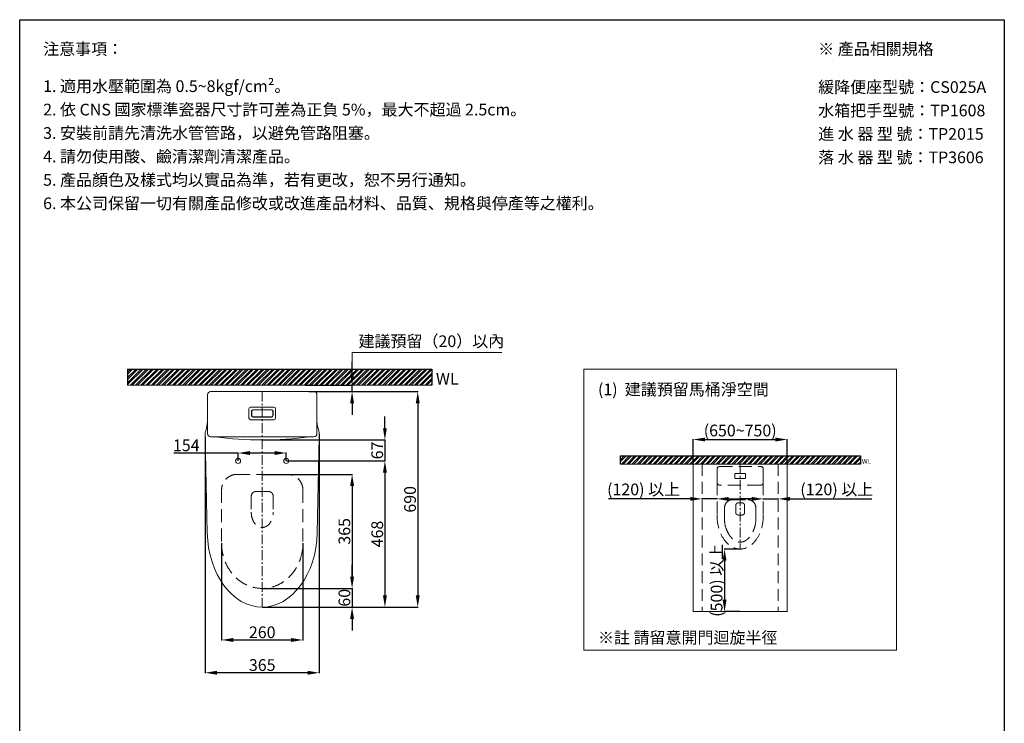
# Model space of a CAD drawing. Units: millimetres. Extents: x -6857 to -3707, y -15535 to -11031.
# Drawn here: x -6857 to -3707, y -13283 to -11031 of the extents above; entities that cross this region are included whole.
import ezdxf

# ---------------------------------------------------------------- set-up
doc = ezdxf.new("R2010")
doc.units = ezdxf.units.MM
for name, pattern in [('CENTER', [50.8, 31.75, -6.35, 6.35, -6.35]), ('DOTX2', [12.7, 0, -12.7]), ('HIDDENX2', [19.05, 12.7, -6.35])]:
    doc.linetypes.add(name, pattern=pattern)
doc.layers.get('0').update_dxf_attribs({"lineweight": 15})
doc.layers.get('Defpoints').update_dxf_attribs({"color": 8})
for name, color, linetype, lineweight in [('C', 1, 'CENTER', 5), ('DIM', 3, 'Continuous', 5), ('I', 7, 'Continuous', 15), ('PH', 4, 'HIDDENX2', 15), ('PV', 7, 'Continuous', 15)]:
    doc.layers.add(name, color=color, linetype=linetype, lineweight=lineweight)
doc.styles.add('ETCH', font='txt')
doc.styles.get("Standard").update_dxf_attribs({"font": 'arial.ttf'})
doc.dimstyles.new('ISO-25', dxfattribs={"dimtxt": 37.5, "dimasz": 37.5, "dimexe": 1.25, "dimexo": 0.625, "dimtad": 1, "dimtxsty": 'Standard', "dimcen": 2.5, "dimadec": 0, "dimazin": 0, "dimtfac": 1, "dimtmove": 0, "dimatfit": 3, "dimfxl": 1, "dimarcsym": 0})

# ---------------------------------------------------------------- blocks, each defined once
blk = doc.blocks.new('*D1')
at = {"layer": 'Defpoints', "color": 0, "transparency": 16777216}
for p in [(-4402.2, -12375), (-4702.2, -12453.5), (-4402.2, -12453.5)]:
    blk.add_point(p, dxfattribs=at)
at = {"layer": 'DIM', "color": 0, "lineweight": -2, "transparency": 16777216}
for p, q in [((-4702.2, -12452.9), (-4702.2, -12373.7)), ((-4664.7, -12375), (-4439.7, -12375)), ((-4402.2, -12452.9), (-4402.2, -12373.7))]:
    blk.add_line(p, q, dxfattribs=at)
at = {"layer": 'DIM', "color": 0, "transparency": 16777216}
for points in [[(-4664.7, -12368.7), (-4664.7, -12381.2), (-4702.2, -12375)], [(-4439.7, -12368.7), (-4439.7, -12381.2), (-4402.2, -12375)]]:
    blk.add_solid(points, dxfattribs=at)
at = {"layer": 'DIM', "color": 0, "transparency": 16777216, "insert": (-4552.2, -12351), "char_height": 37.5, "attachment_point": 5, "style": 'ETCH'}
blk.add_mtext('(650~750)', dxfattribs=at)
blk = doc.blocks.new('*D2')
at = {"layer": 'Defpoints', "color": 0, "transparency": 16777216}
for p in [(-4478.2, -12566.9), (-4430.2, -12565), (-4430.2, -12566.9)]:
    blk.add_point(p, dxfattribs=at)
at = {"layer": 'DIM', "color": 0, "lineweight": -2, "transparency": 16777216}
for p, q in [((-4515.7, -12565), (-4553.2, -12565)), ((-4478.2, -12566.3), (-4478.2, -12563.7)), ((-4478.2, -12565), (-4430.2, -12565)), ((-4430.2, -12566.3), (-4430.2, -12563.7)), ((-4392.7, -12565), (-4131.1, -12565))]:
    blk.add_line(p, q, dxfattribs=at)
at = {"layer": 'DIM', "color": 0, "transparency": 16777216}
for points in [[(-4515.7, -12558.7), (-4515.7, -12571.2), (-4478.2, -12565)], [(-4392.7, -12558.7), (-4392.7, -12571.2), (-4430.2, -12565)]]:
    blk.add_solid(points, dxfattribs=at)
at = {"layer": 'DIM', "color": 0, "transparency": 16777216, "insert": (-4243.1, -12539.6), "char_height": 37.5, "attachment_point": 5, "style": 'ETCH'}
blk.add_mtext('(120) 以上', dxfattribs=at)
blk = doc.blocks.new('*D3')
at = {"layer": 'Defpoints', "color": 0, "transparency": 16777216}
for p in [(-4674.2, -12565), (-4674.2, -12566.9), (-4626.2, -12566.9)]:
    blk.add_point(p, dxfattribs=at)
at = {"layer": 'DIM', "color": 0, "lineweight": -2, "transparency": 16777216}
for p, q in [((-4711.7, -12565), (-4973.3, -12565)), ((-4674.2, -12566.3), (-4674.2, -12563.7)), ((-4626.2, -12565), (-4674.2, -12565)), ((-4626.2, -12566.3), (-4626.2, -12563.7)), ((-4588.7, -12565), (-4551.2, -12565))]:
    blk.add_line(p, q, dxfattribs=at)
at = {"layer": 'DIM', "color": 0, "transparency": 16777216}
for points in [[(-4711.7, -12558.7), (-4711.7, -12571.2), (-4674.2, -12565)], [(-4588.7, -12558.7), (-4588.7, -12571.2), (-4626.2, -12565)]]:
    blk.add_solid(points, dxfattribs=at)
at = {"layer": 'DIM', "color": 0, "transparency": 16777216, "insert": (-4861.2, -12539.6), "char_height": 37.5, "attachment_point": 5, "style": 'ETCH'}
blk.add_mtext('(120) 以上', dxfattribs=at)
blk = doc.blocks.new('*D4')
at = {"layer": 'Defpoints', "color": 0, "transparency": 16777216}
for p in [(-4552.2, -12725.5), (-4602.2, -12925.5), (-4552.2, -12925.5)]:
    blk.add_point(p, dxfattribs=at)
at = {"layer": 'DIM', "color": 0, "lineweight": -2, "transparency": 16777216}
for p, q in [((-4552.8, -12725.5), (-4603.4, -12725.5)), ((-4602.2, -12763), (-4602.2, -12888)), ((-4552.8, -12925.5), (-4603.4, -12925.5))]:
    blk.add_line(p, q, dxfattribs=at)
at = {"layer": 'DIM', "color": 0, "transparency": 16777216}
for points in [[(-4608.4, -12763), (-4595.9, -12763), (-4602.2, -12725.5)], [(-4608.4, -12888), (-4595.9, -12888), (-4602.2, -12925.5)]]:
    blk.add_solid(points, dxfattribs=at)
at = {"layer": 'DIM', "color": 0, "transparency": 16777216, "insert": (-4627.6, -12825.5), "char_height": 37.5, "attachment_point": 5, "rotation": 90, "style": 'ETCH'}
blk.add_mtext('{\\fMicrosoft JhengHei|b0|i0|c136|p34;(500) 以上}', dxfattribs=at)
blk = doc.blocks.new('*D5')
at = {"layer": 'Defpoints', "color": 0, "transparency": 16777216}
for p in [(-5943.1, -12201.4), (-5932.8, -12221.4), (-5793.8, -12201.4)]:
    blk.add_point(p, dxfattribs=at)
at = {"layer": 'DIM', "color": 0, "lineweight": -2, "transparency": 16777216}
for p, q in [((-5793.8, -12163.9), (-5793.8, -12126.4)), ((-5942.5, -12201.4), (-5792.5, -12201.4)), ((-5932.1, -12221.4), (-5792.5, -12221.4)), ((-5793.8, -12221.4), (-5793.8, -12201.4)), ((-5793.8, -12258.9), (-5793.8, -12296.4))]:
    blk.add_line(p, q, dxfattribs=at)
at = {"layer": 'DIM', "color": 0, "transparency": 16777216}
for points in [[(-5800, -12163.9), (-5787.5, -12163.9), (-5793.8, -12201.4)], [(-5800, -12258.9), (-5787.5, -12258.9), (-5793.8, -12221.4)]]:
    blk.add_solid(points, dxfattribs=at)
blk = doc.blocks.new('*D16')
at = {"layer": 'Defpoints', "color": 0, "transparency": 16777216}
for p in [(-6081.3, -12486.4), (-6081.3, -12851.4), (-5793.8, -12851.4)]:
    blk.add_point(p, dxfattribs=at)
at = {"layer": 'DIM', "color": 0, "lineweight": -2, "transparency": 16777216}
for p, q in [((-6080.6, -12486.4), (-5792.5, -12486.4)), ((-5793.8, -12523.9), (-5793.8, -12813.9)), ((-6080.6, -12851.4), (-5792.5, -12851.4))]:
    blk.add_line(p, q, dxfattribs=at)
at = {"layer": 'DIM', "color": 0, "transparency": 16777216}
for points in [[(-5800, -12523.9), (-5787.5, -12523.9), (-5793.8, -12486.4)], [(-5800, -12813.9), (-5787.5, -12813.9), (-5793.8, -12851.4)]]:
    blk.add_solid(points, dxfattribs=at)
at = {"layer": 'DIM', "color": 0, "transparency": 16777216, "insert": (-5813.5, -12668.9), "char_height": 37.5, "attachment_point": 5, "rotation": 90}
blk.add_mtext('365', dxfattribs=at)
blk = doc.blocks.new('*D17')
at = {"layer": 'Defpoints', "color": 0, "transparency": 16777216}
for p in [(-6004.3, -12443.4), (-6081.3, -12911.4), (-5688.8, -12911.4)]:
    blk.add_point(p, dxfattribs=at)
at = {"layer": 'DIM', "color": 0, "lineweight": -2, "transparency": 16777216}
for p, q in [((-6003.6, -12443.4), (-5687.5, -12443.4)), ((-5688.8, -12480.9), (-5688.8, -12873.9)), ((-6080.6, -12911.4), (-5687.5, -12911.4))]:
    blk.add_line(p, q, dxfattribs=at)
at = {"layer": 'DIM', "color": 0, "transparency": 16777216}
for points in [[(-5695, -12480.9), (-5682.5, -12480.9), (-5688.8, -12443.4)], [(-5695, -12873.9), (-5682.5, -12873.9), (-5688.8, -12911.4)]]:
    blk.add_solid(points, dxfattribs=at)
at = {"layer": 'DIM', "color": 0, "transparency": 16777216, "insert": (-5708.5, -12677.4), "char_height": 37.5, "attachment_point": 5, "rotation": 90}
blk.add_mtext('468', dxfattribs=at)
blk = doc.blocks.new('*D18')
at = {"layer": 'Defpoints', "color": 0, "transparency": 16777216}
for p in [(-6004.3, -12418.2), (-6158.3, -12443.4), (-6004.3, -12443.4)]:
    blk.add_point(p, dxfattribs=at)
at = {"layer": 'DIM', "color": 0, "lineweight": -2, "transparency": 16777216}
for p, q in [((-6158.3, -12418.2), (-6364.5, -12418.2)), ((-6158.3, -12442.8), (-6158.3, -12416.9)), ((-6041.8, -12418.2), (-6120.8, -12418.2)), ((-6004.3, -12442.8), (-6004.3, -12416.9))]:
    blk.add_line(p, q, dxfattribs=at)
at = {"layer": 'DIM', "color": 0, "transparency": 16777216}
for points in [[(-6120.8, -12411.9), (-6120.8, -12424.4), (-6158.3, -12418.2)], [(-6041.8, -12411.9), (-6041.8, -12424.4), (-6004.3, -12418.2)]]:
    blk.add_solid(points, dxfattribs=at)
at = {"layer": 'DIM', "color": 0, "transparency": 16777216, "insert": (-6324.3, -12398.4), "char_height": 37.5, "attachment_point": 5}
blk.add_mtext('154', dxfattribs=at)
blk = doc.blocks.new('*D19')
at = {"layer": 'Defpoints', "color": 0, "transparency": 16777216}
for p in [(-6211.3, -12706.4), (-5951.3, -12706.4), (-5951.3, -13016.4)]:
    blk.add_point(p, dxfattribs=at)
at = {"layer": 'DIM', "color": 0, "lineweight": -2, "transparency": 16777216}
for p, q in [((-6211.3, -12707.1), (-6211.3, -13017.7)), ((-5951.3, -12707.1), (-5951.3, -13017.7)), ((-6173.8, -13016.4), (-5988.8, -13016.4))]:
    blk.add_line(p, q, dxfattribs=at)
at = {"layer": 'DIM', "color": 0, "transparency": 16777216}
for points in [[(-6173.8, -13010.2), (-6173.8, -13022.7), (-6211.3, -13016.4)], [(-5988.8, -13010.2), (-5988.8, -13022.7), (-5951.3, -13016.4)]]:
    blk.add_solid(points, dxfattribs=at)
at = {"layer": 'DIM', "color": 0, "transparency": 16777216, "insert": (-6081.3, -12996.7), "char_height": 37.5, "attachment_point": 5}
blk.add_mtext('260', dxfattribs=at)
blk = doc.blocks.new('*D10')
at = {"layer": 'Defpoints', "color": 0, "transparency": 16777216}
for p in [(-6263.8, -12366.4), (-5898.8, -12357.2), (-6263.8, -13121.4)]:
    blk.add_point(p, dxfattribs=at)
at = {"layer": 'DIM', "color": 0, "lineweight": -2, "transparency": 16777216}
for p, q in [((-6263.8, -12367.1), (-6263.8, -13122.7)), ((-5898.8, -12357.8), (-5898.8, -13122.7)), ((-5936.3, -13121.4), (-6226.3, -13121.4))]:
    blk.add_line(p, q, dxfattribs=at)
at = {"layer": 'DIM', "color": 0, "transparency": 16777216}
for points in [[(-6226.3, -13115.2), (-6226.3, -13127.7), (-6263.8, -13121.4)], [(-5936.3, -13115.2), (-5936.3, -13127.7), (-5898.8, -13121.4)]]:
    blk.add_solid(points, dxfattribs=at)
at = {"layer": 'DIM', "color": 0, "transparency": 16777216, "insert": (-6081.3, -13101.6), "char_height": 37.5, "attachment_point": 5}
blk.add_mtext('365', dxfattribs=at)
blk = doc.blocks.new('*D20')
at = {"layer": 'Defpoints', "color": 0, "transparency": 16777216}
for p in [(-6081.3, -12376.4), (-6004.3, -12443.4), (-5688.8, -12443.4)]:
    blk.add_point(p, dxfattribs=at)
at = {"layer": 'DIM', "color": 0, "lineweight": -2, "transparency": 16777216}
for p, q in [((-5688.8, -12338.9), (-5688.8, -12301.4)), ((-6080.6, -12376.4), (-5687.5, -12376.4)), ((-5688.8, -12376.4), (-5688.8, -12443.4)), ((-6003.6, -12443.4), (-5687.5, -12443.4)), ((-5688.8, -12480.9), (-5688.8, -12518.4))]:
    blk.add_line(p, q, dxfattribs=at)
at = {"layer": 'DIM', "color": 0, "transparency": 16777216}
for points in [[(-5695, -12338.9), (-5682.5, -12338.9), (-5688.8, -12376.4)], [(-5695, -12480.9), (-5682.5, -12480.9), (-5688.8, -12443.4)]]:
    blk.add_solid(points, dxfattribs=at)
at = {"layer": 'DIM', "color": 0, "transparency": 16777216, "insert": (-5708.5, -12409.9), "char_height": 37.5, "attachment_point": 5, "rotation": 90}
blk.add_mtext('67', dxfattribs=at)
blk = doc.blocks.new('*D21')
at = {"layer": 'Defpoints', "color": 0, "transparency": 16777216}
for p in [(-5916.3, -12221.4), (-6081.3, -12911.4), (-5583.8, -12911.4)]:
    blk.add_point(p, dxfattribs=at)
at = {"layer": 'DIM', "color": 0, "lineweight": -2, "transparency": 16777216}
for p, q in [((-5915.6, -12221.4), (-5582.5, -12221.4)), ((-5583.8, -12258.9), (-5583.8, -12873.9)), ((-6080.6, -12911.4), (-5582.5, -12911.4))]:
    blk.add_line(p, q, dxfattribs=at)
at = {"layer": 'DIM', "color": 0, "transparency": 16777216}
for points in [[(-5590, -12258.9), (-5577.5, -12258.9), (-5583.8, -12221.4)], [(-5590, -12873.9), (-5577.5, -12873.9), (-5583.8, -12911.4)]]:
    blk.add_solid(points, dxfattribs=at)
at = {"layer": 'DIM', "color": 0, "transparency": 16777216, "insert": (-5603.5, -12566.4), "char_height": 37.5, "attachment_point": 5, "rotation": 90}
blk.add_mtext('690', dxfattribs=at)
blk = doc.blocks.new('*D26')
at = {"layer": 'Defpoints', "color": 0, "transparency": 16777216}
for p in [(-6081.3, -12851.4), (-6081.3, -12911.4), (-5793.8, -12911.4)]:
    blk.add_point(p, dxfattribs=at)
at = {"layer": 'DIM', "color": 0, "lineweight": -2, "transparency": 16777216}
for p, q in [((-5793.8, -12813.9), (-5793.8, -12776.4)), ((-6080.6, -12851.4), (-5792.5, -12851.4)), ((-5793.8, -12851.4), (-5793.8, -12911.4)), ((-6080.6, -12911.4), (-5792.5, -12911.4)), ((-5793.8, -12948.9), (-5793.8, -12986.4))]:
    blk.add_line(p, q, dxfattribs=at)
at = {"layer": 'DIM', "color": 0, "transparency": 16777216}
for points in [[(-5800, -12813.9), (-5787.5, -12813.9), (-5793.8, -12851.4)], [(-5800, -12948.9), (-5787.5, -12948.9), (-5793.8, -12911.4)]]:
    blk.add_solid(points, dxfattribs=at)
at = {"layer": 'DIM', "color": 0, "transparency": 16777216, "insert": (-5813.5, -12881.4), "char_height": 37.5, "attachment_point": 5, "rotation": 90}
blk.add_mtext('60', dxfattribs=at)

msp = doc.modelspace()

# ---------------------------------------------------------------- hatches: boundary and pattern name
at = {"true_color": 0x636466}
h = msp.add_hatch(dxfattribs=at)
h.set_pattern_fill('ANSI32', color=251, scale=1.25)
h.set_pattern_definition([(45, (64.749, -14877.536), (-8.41899, 8.41899), []), (45, (70.362, -14877.536), (-8.41899, 8.41899), [])])
h.paths.add_polyline_path([(-6512.188, -12149.429), (-6512.188, -12201.429), (-5538.275, -12201.429), (-5538.275, -12149.429)])
h = msp.add_hatch(dxfattribs=at)
h.set_pattern_fill('ANSI32', color=251, scale=1.25)
h.set_pattern_definition([(45, (-19678.907, -2145.481), (-8.41899, 8.41899), []), (45, (-19673.294, -2145.481), (-8.41899, 8.41899), [])])
h.paths.add_polyline_path([(-4936.632, -12427.499), (-4936.632, -12453.499), (-4167.744, -12453.499), (-4167.744, -12427.499)])

# ---------------------------------------------------------------- linework, layer by layer
for p, q in [((-6857.188, -11031.359), (-3707.188, -11031.359)), ((-6246.258, -12221.429), (-5916.258, -12221.429)), ((-6256.258, -12231.429), (-6256.258, -12356.429)), ((-5906.258, -12231.429), (-5906.258, -12356.429)), ((-6263.758, -12357.22), (-6263.758, -12366.429)), ((-6263.758, -12366.429), (-6257.106, -12673.81)), ((-6246.258, -12366.429), (-5916.258, -12366.429)), ((-5898.758, -12366.429), (-5905.411, -12673.81)), ((-5898.758, -12357.22), (-5898.758, -12366.429))]:
    msp.add_line(p, q)
msp.add_lwpolyline([(-5052.188, -13049.429), (-4052.188, -13049.429), (-4052.188, -12149.429), (-5052.188, -12149.429)], close=True)
at = {"color": 251, "linetype": 'DOTX2', "true_color": 0x636466, "const_width": 3}
msp.add_lwpolyline([(-4702.188, -12925.499), (-4402.188, -12925.499), (-4402.188, -12453.499), (-4702.188, -12453.499)], close=True, dxfattribs=at)
for centre in [(-6158.258, -12443.429), (-6004.258, -12443.429)]:
    msp.add_circle(centre, 8)
for centre, radius, start, end in [((-6246.258, -12231.429), 10, 90, 180), ((-5916.258, -12231.429), 10, 0, 90), ((-6228.758, -12357.22), 35, 162.25254, 180), ((-6389.419, -12305.8), 133.689, 342.25254, 354.905976), ((-5773.097, -12305.8), 133.689, 185.094024, 197.74746), ((-5933.758, -12357.22), 35, 0, 17.74746), ((-6246.258, -12356.429), 10, 180, 270), ((-6081.258, -11224.919), 1151.511, 262.443539, 277.556461), ((-5916.258, -12356.429), 10, 270, 0)]:
    msp.add_arc(centre, radius, start, end)
msp.add_ellipse((-6081.258, -12666.429), major_axis=(0, -245), ratio=0.71807079, start_param=4.74251972, end_param=7.82385089)
at = {"layer": 'C'}
for p, q in [((-6081.258, -12221.429), (-6081.258, -12911.429)), ((-4552.188, -12453.499), (-4552.188, -12725.499))]:
    msp.add_line(p, q, dxfattribs=at)
at = {"layer": 'C', "linetype": 'HIDDENX2', "ltscale": 3}
for p, q in [((-4674.188, -12453.499), (-4674.188, -12925.499)), ((-4430.188, -12453.499), (-4430.188, -12925.499)), ((-4674.188, -12925.499), (-4430.188, -12925.499))]:
    msp.add_line(p, q, dxfattribs=at)
at = {"layer": 'Defpoints'}
for p, q in [((-6512.188, -12149.429), (-5538.275, -12149.429)), ((-6512.188, -12149.429), (-6512.188, -12201.429)), ((-6512.188, -12149.429), (-6512.188, -12201.429)), ((-5538.275, -12149.429), (-5538.275, -12201.429)), ((-4936.632, -12427.499), (-4167.744, -12427.499)), ((-4936.632, -12427.499), (-4936.632, -12453.499)), ((-4936.632, -12427.499), (-4936.632, -12453.499)), ((-4167.744, -12427.499), (-4167.744, -12453.499)), ((-4167.744, -12427.499), (-4167.744, -12453.499)), ((-4167.744, -12427.499), (-4167.744, -12453.499))]:
    msp.add_line(p, q, dxfattribs=at)
msp.add_lwpolyline([(-3707.188, -15535.037), (-6857.188, -15535.037), (-6857.188, -11031.359), (-3707.188, -11031.359)], close=True, dxfattribs=at)
at = {"layer": 'DIM'}
msp.add_lwpolyline([(-5793.758, -12188.929), (-5793.758, -12096.929), (-5315.112, -12096.929)], dxfattribs=at)
at = {"layer": 'I'}
for p, q in [((-6857.188, -15485.905), (-6857.188, -11031.359)), ((-3707.188, -11031.359), (-3707.188, -15485.905)), ((-6512.188, -12201.429), (-5538.275, -12201.429)), ((-4936.632, -12453.499), (-4167.744, -12453.499))]:
    msp.add_line(p, q, dxfattribs=at)
at = {"layer": 'PH', "ltscale": 3.25}
for p, q in [((-4626.188, -12469.499), (-4626.188, -12511.499)), ((-4618.188, -12461.499), (-4486.188, -12461.499)), ((-4478.188, -12469.499), (-4478.188, -12511.499)), ((-6161.258, -12486.429), (-6001.258, -12486.429)), ((-4569.188, -12485.499), (-4569.188, -12497.499)), ((-4567.188, -12483.499), (-4537.188, -12483.499)), ((-4567.188, -12499.499), (-4537.188, -12499.499)), ((-4535.188, -12485.499), (-4535.188, -12497.499)), ((-6211.258, -12536.429), (-6211.258, -12706.429)), ((-5951.258, -12536.429), (-5951.258, -12706.429)), ((-4626.188, -12511.499), (-4626.188, -12617.499)), ((-4488.188, -12521.499), (-4616.188, -12521.499)), ((-4478.188, -12511.499), (-4478.188, -12617.499)), ((-6116.258, -12556.429), (-6116.258, -12607.943)), ((-6101.258, -12541.429), (-6061.258, -12541.429)), ((-6046.258, -12556.429), (-6046.258, -12607.943)), ((-4576.188, -12567.499), (-4528.188, -12567.499)), ((-4602.188, -12593.499), (-4602.188, -12631.173)), ((-4566.188, -12585.499), (-4566.188, -12609.873)), ((-4558.188, -12577.499), (-4546.188, -12577.499)), ((-4538.188, -12585.499), (-4538.188, -12609.873)), ((-4502.188, -12593.499), (-4502.188, -12631.174))]:
    msp.add_line(p, q, dxfattribs=at)
for centre, radius, start, end in [((-4618.188, -12469.499), 8, 90, 180), ((-4486.188, -12469.499), 8, 0, 90), ((-6161.258, -12536.429), 50, 90, 180), ((-6001.258, -12536.429), 50, 0, 90), ((-4567.188, -12485.499), 2, 90, 180), ((-4567.188, -12497.499), 2, 180, 270), ((-4537.188, -12485.499), 2, 0, 90), ((-4537.188, -12497.499), 2, 270, 0), ((-4616.188, -12511.499), 10, 180, 270), ((-4488.188, -12511.499), 10, 270, 0), ((-6101.258, -12556.429), 15, 90, 180), ((-6061.258, -12556.429), 15, 0, 90), ((-4576.188, -12593.499), 26, 90, 180), ((-4528.188, -12593.499), 26, 0, 90), ((-4558.188, -12585.499), 8, 90, 180), ((-4546.188, -12585.499), 8, 0, 90), ((-4518.188, -12631.173), 84, 180, 198.337182), ((-4560.188, -12609.873), 6, 180, 247.030323), ((-4552.188, -12590.999), 26.5, 247.030323, 292.969677), ((-4544.188, -12609.873), 6, 292.969677, 0), ((-4586.188, -12631.174), 84, 341.677882, 0)]:
    msp.add_arc(centre, radius, start, end, dxfattribs=at)
for centre, major_axis, ratio in [((-6081.258, -12607.943), (0, -48.486), 0.72185936), ((-4552.188, -12617.499), (0, -108), 0.68518519), ((-6081.258, -12706.429), (0, -145), 0.89655172)]:
    msp.add_ellipse(centre, major_axis=major_axis, ratio=ratio, start_param=4.71238898, end_param=7.85398163, dxfattribs=at)
msp.add_open_spline([(-4597.923, -12657.601), (-4596.821, -12660.926), (-4595.588, -12664.124), (-4592.495, -12671.118), (-4590.557, -12674.806), (-4586.403, -12681.548), (-4584.186, -12684.602), (-4580.05, -12689.474), (-4578.158, -12691.417), (-4574.34, -12694.843), (-4572.413, -12696.325), (-4568.583, -12698.844), (-4566.679, -12699.881), (-4562.927, -12701.547), (-4561.079, -12702.178), (-4557.436, -12703.077), (-4555.64, -12703.347), (-4552.065, -12703.554), (-4550.284, -12703.492), (-4546.692, -12703.029), (-4544.879, -12702.627), (-4541.196, -12701.448), (-4539.325, -12700.669), (-4535.536, -12698.689), (-4533.618, -12697.487), (-4529.779, -12694.628), (-4527.859, -12692.972), (-4524.076, -12689.199), (-4522.215, -12687.082), (-4518.616, -12682.406), (-4516.88, -12679.848), (-4513.594, -12674.33), (-4512.045, -12671.371), (-4509.185, -12665.106), (-4507.875, -12661.8), (-4506.619, -12658.097), (-4506.532, -12657.839), (-4506.446, -12657.58)], degree=3, knots=[5.16285903, 5.16285903, 5.16285903, 5.16285903, 5.28553319, 5.28553319, 5.44484887, 5.44484887, 5.60416455, 5.60416455, 5.732025, 5.732025, 5.85988546, 5.85988546, 5.98774591, 5.98774591, 6.11560636, 6.11560636, 6.24346682, 6.24346682, 6.37132727, 6.37132727, 6.49918772, 6.49918772, 6.62704818, 6.62704818, 6.75490863, 6.75490863, 6.88276909, 6.88276909, 7.01062954, 7.01062954, 7.13848999, 7.13848999, 7.26635045, 7.26635045, 7.3942109, 7.3942109, 7.40376589, 7.40376589, 7.40376589, 7.40376589], dxfattribs=at)
at = {"layer": 'PV'}
for p, q in [((-6123.758, -12276.429), (-6123.758, -12306.429)), ((-6118.758, -12271.429), (-6043.758, -12271.429)), ((-6115.758, -12284.429), (-6115.758, -12298.429)), ((-6114.758, -12284.429), (-6114.758, -12298.429)), ((-6110.758, -12279.429), (-6051.758, -12279.429)), ((-6110.758, -12280.429), (-6051.758, -12280.429)), ((-6047.758, -12284.429), (-6047.758, -12298.429)), ((-6046.758, -12284.429), (-6046.758, -12298.429)), ((-6038.758, -12276.429), (-6038.758, -12306.429)), ((-6118.758, -12311.429), (-6043.758, -12311.429)), ((-6110.758, -12302.429), (-6051.758, -12302.429)), ((-6110.758, -12303.429), (-6051.758, -12303.429))]:
    msp.add_line(p, q, dxfattribs=at)
for centre, radius, start, end in [((-6118.758, -12276.429), 5, 90, 180), ((-6110.758, -12284.429), 5, 90, 180), ((-6110.758, -12284.429), 4, 90, 180), ((-6051.758, -12284.429), 5, 0, 90), ((-6051.758, -12284.429), 4, 0, 90), ((-6043.758, -12276.429), 5, 0, 90), ((-6118.758, -12306.429), 5, 180, 270), ((-6110.758, -12298.429), 5, 180, 270), ((-6110.758, -12298.429), 4, 180, 270), ((-6051.758, -12298.429), 5, 270, 0), ((-6051.758, -12298.429), 4, 270, 0), ((-6043.758, -12306.429), 5, 270, 0)]:
    msp.add_arc(centre, radius, start, end, dxfattribs=at)

# ---------------------------------------------------------------- texts
at = {"attachment_point": 1}
for width, gutter_width, insert, char_height in [(327.58603, 12.5, (-5525.597, -12161.634), 37.5), (131.03441, 5, (-4162.672, -12437.581), 15)]:
    msp.add_mtext_dynamic_manual_height_columns('WL', width=width, gutter_width=gutter_width, heights=[0], dxfattribs=dict(at, insert=insert, char_height=char_height))
at = {"layer": 'DIM', "insert": (-5773.208, -12065.287), "char_height": 37.5, "width": 452.15079, "attachment_point": 4, "style": 'ETCH'}
msp.add_mtext('建議預留（20）以內', dxfattribs=at)
at = {"layer": 'DIM', "char_height": 37.5, "attachment_point": 4, "line_spacing_factor": 0.96, "style": 'ETCH'}
for s, insert in [('(1)  建議預留馬桶淨空間', (-5007.188, -12219.429)), ('※註 請留意開門迴旋半徑', (-5007.188, -13013.801))]:
    msp.add_mtext(s, dxfattribs=dict(at, insert=insert))
at = {"layer": 'I', "char_height": 37.5, "attachment_point": 1, "line_spacing_factor": 0.96, "style": 'ETCH'}
for s, insert in [('注意事項：', (-6782.188, -11106.359)), ('※ 產品相關規格', (-4302.613, -11106.359)), ('1. 適用水壓範圍為 0.5~8kgf/cm²。', (-6782.188, -11225.337)), ('緩降便座型{\\T0.8;號}：{\\C7;CS025A}', (-4302.613, -11228.233)), ('2. 依 CNS 國家標準瓷器尺寸許可差為正負 5%，最大不超過 2.5cm。', (-6782.188, -11300.337)), ('水箱把手型號：TP1608', (-4302.613, -11303.233)), ('3. 安裝前請先清洗水管管路，以避免管路阻塞。', (-6782.188, -11375.337)), ('進 水 器 型 號：TP2015', (-4302.613, -11378.233)), ('4. 請勿使用酸、鹼清潔劑清潔產品。', (-6782.188, -11450.337)), ('落 水 器 型 號：TP3606', (-4302.613, -11453.233)), ('5. {\\C7;產品顏色及樣式均以實品為準，若有更改，恕不另行通知。}', (-6782.188, -11525.337)), ('6. 本公司{\\C7;保留一切有關產品修改或改進產品材料、品質、規格與停產等之權利。}', (-6782.188, -11600.337))]:
    msp.add_mtext(s, dxfattribs=dict(at, insert=insert))

# ---------------------------------------------------------------- dimensions: what is measured, and where the dimension line sits
at = {"layer": 'DIM'}
dim = msp.add_linear_dim(base=(-5793.758, -12201.429), p1=(-5932.76, -12221.429), p2=(-5943.107, -12201.429), angle=90, text=' ', dimstyle='ISO-25', override={"dimtxt": 37.5, "dimasz": 37.5, "dimtxsty": 'ETCH'}, dxfattribs=at)
dim.commit()
dim.dimension.update_dxf_attribs({"geometry": '*D5', "text_midpoint": (-5793.758, -12211.429)})
for base, p1, p2, picture, middle in [((-5583.758, -12911.429), (-5916.258, -12221.429), (-6081.258, -12911.429), '*D21', (-5603.53, -12566.429)), ((-5688.758, -12443.429), (-6081.258, -12376.429), (-6004.258, -12443.429), '*D20', (-5708.53, -12409.929)), ((-5688.758, -12911.429), (-6004.258, -12443.429), (-6081.258, -12911.429), '*D17', (-5708.53, -12677.429)), ((-5793.758, -12851.429), (-6081.258, -12486.429), (-6081.258, -12851.429), '*D16', (-5813.542, -12668.929)), ((-5793.758, -12911.429), (-6081.258, -12851.429), (-6081.258, -12911.429), '*D26', (-5813.53, -12881.429))]:
    dim = msp.add_linear_dim(base=base, p1=p1, p2=p2, angle=90, dimstyle='ISO-25', dxfattribs=at)
    dim.commit()
    dim.dimension.update_dxf_attribs({"geometry": picture, "text_midpoint": middle})
dim = msp.add_linear_dim(base=(-4402.188, -12374.999), p1=(-4702.188, -12453.499), p2=(-4402.188, -12453.499), text='(650~750)', dimstyle='ISO-25', override={"dimtxsty": 'ETCH'}, dxfattribs=at)
dim.commit()
dim.dimension.update_dxf_attribs({"geometry": '*D1', "text_midpoint": (-4552.188, -12351.048)})
dim = msp.add_linear_dim(base=(-6004.258, -12418.191), p1=(-6158.258, -12443.429), p2=(-6004.258, -12443.429), dimstyle='ISO-25', dxfattribs=at)
dim.commit()
dim.dimension.update_dxf_attribs({"geometry": '*D18', "text_midpoint": (-6324.28, -12418.191), "dimtype": 160})
for base, p1, p2, picture, middle in [((-6263.758, -13121.429), (-5898.758, -12357.22), (-6263.758, -12366.429), '*D10', (-6081.258, -13101.645)), ((-5951.258, -13016.429), (-6211.258, -12706.429), (-5951.258, -12706.429), '*D19', (-6081.258, -12996.658))]:
    dim = msp.add_linear_dim(base=base, p1=p1, p2=p2, dimstyle='ISO-25', dxfattribs=at)
    dim.commit()
    dim.dimension.update_dxf_attribs({"geometry": picture, "text_midpoint": middle})
for base, p1, p2, angle, text, picture, middle in [((-4674.188, -12564.999), (-4626.188, -12566.946), (-4674.188, -12566.946), 180, '(120) 以上', '*D3', (-4861.248, -12564.999)), ((-4602.188, -12925.499), (-4552.188, -12725.499), (-4552.188, -12925.499), 90, '{\\fMicrosoft JhengHei|b0|i0|c136|p34;(500) 以上}', '*D4', (-4602.188, -12825.499))]:
    dim = msp.add_linear_dim(base=base, p1=p1, p2=p2, angle=angle, text=text, dimstyle='ISO-25', override={"dimtxsty": 'ETCH'}, dxfattribs=at)
    dim.commit()
    dim.dimension.update_dxf_attribs({"geometry": picture, "text_midpoint": middle, "dimtype": 160})
dim = msp.add_linear_dim(base=(-4430.188, -12564.999), p1=(-4478.188, -12566.946), p2=(-4430.188, -12566.946), text='(120) 以上', dimstyle='ISO-25', override={"dimtxsty": 'ETCH'}, dxfattribs=at)
dim.commit()
dim.dimension.update_dxf_attribs({"geometry": '*D2', "text_midpoint": (-4243.128, -12564.999), "dimtype": 160})

doc.saveas('drawing.dxf')
